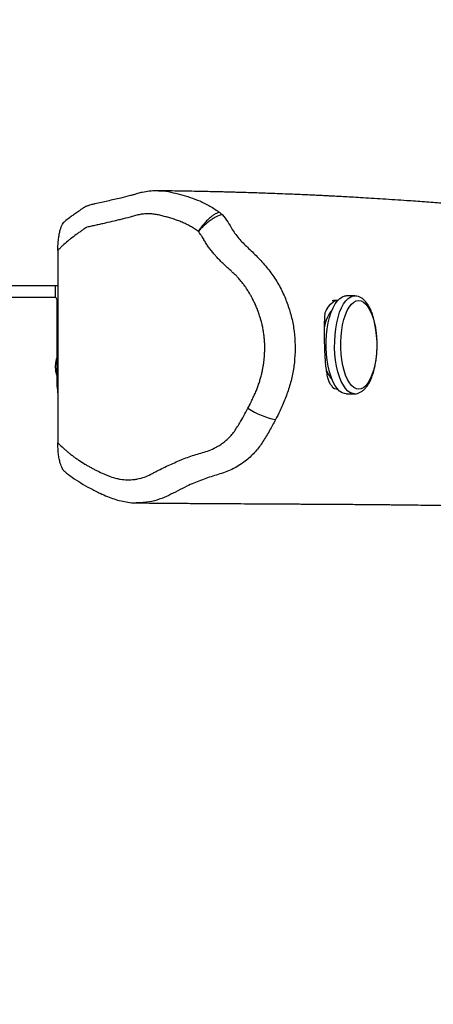
# Model space of a CAD drawing. Units: inches. Extents: x 2659 to 3764, y -2654 to -2080.
# Drawn here: x 3286 to 3304, y -2436 to -2393 of the extents above; entities that cross this region are included whole.
import ezdxf

# ---------------------------------------------------------------- set-up
doc = ezdxf.new("R2010")
doc.units = ezdxf.units.IN
doc.header["$MEASUREMENT"] = 0
doc.layers.add('VP-EQ', color=7, linetype='Continuous', true_color=0x8a3492)
doc.styles.get("Standard").update_dxf_attribs({"font": 'arial.ttf'})
doc.dimstyles.get("Standard").update_dxf_attribs({"dimtxt": 14, "dimasz": 20, "dimexe": 20, "dimexo": 50, "dimgap": 20, "dimtad": 0, "dimdec": 0, "dimzin": 0, "dimdsep": 46, "dimtxsty": 'Standard', "dimcen": -0.09, "dimadec": 0, "dimazin": 0, "dimtfac": 1, "dimtdec": 4, "dimtofl": 0, "dimtmove": 0, "dimatfit": 3, "dimfxl": 70, "dimfxlon": 1, "dimtolj": 1, "dimtzin": 0, "dimarcsym": 0})

# ---------------------------------------------------------------- blocks, each defined once
blk = doc.blocks.new('*D114')
at = {"layer": 'Defpoints', "color": 0}
for p in [(3390.513, -2153.119), (3390.513, -2406.354), (3183.155, -2408.147)]:
    blk.add_point(p, dxfattribs=at)
at = {"layer": 'VP-EQ', "color": 0, "lineweight": -2}
for p, q in [((3183.155, -2223.119), (3183.155, -2133.119)), ((3390.513, -2223.119), (3390.513, -2133.119)), ((3203.155, -2153.119), (3252.388, -2153.119)), ((3370.513, -2153.119), (3323.468, -2153.119))]:
    blk.add_line(p, q, dxfattribs=at)
at = {"layer": 'VP-EQ', "color": 0}
for points in [[(3203.155, -2149.785), (3203.155, -2156.452), (3183.155, -2153.119)], [(3370.513, -2156.452), (3370.513, -2149.785), (3390.513, -2153.119)]]:
    blk.add_solid(points, dxfattribs=at)
at = {"layer": 'VP-EQ', "color": 0, "insert": (3287.928, -2153.119), "char_height": 14, "attachment_point": 5}
blk.add_mtext('\\A1;210', dxfattribs=at)
blk = doc.blocks.new('*D115')
at = {"layer": 'Defpoints', "color": 0}
for p in [(3258.729, -2394.243), (3258.424, -2459.243), (3680.423, -2459.243)]:
    blk.add_point(p, dxfattribs=at)
at = {"layer": 'VP-EQ', "color": 0, "lineweight": -2}
for p, q in [((3680.423, -2374.243), (3680.423, -2354.243)), ((3610.423, -2394.243), (3700.423, -2394.243)), ((3610.423, -2459.243), (3700.423, -2459.243)), ((3680.423, -2479.243), (3680.423, -2499.243))]:
    blk.add_line(p, q, dxfattribs=at)
at = {"layer": 'VP-EQ', "color": 0}
for points in [[(3677.089, -2374.243), (3683.756, -2374.243), (3680.423, -2394.243)], [(3683.756, -2479.243), (3677.089, -2479.243), (3680.423, -2459.243)]]:
    blk.add_solid(points, dxfattribs=at)
at = {"layer": 'VP-EQ', "color": 0, "insert": (3680.423, -2423.463), "char_height": 14, "attachment_point": 5, "rotation": 90}
blk.add_mtext('\\A1;75', dxfattribs=at)
blk = doc.blocks.new('*D116')
at = {"layer": 'Defpoints', "color": 0}
for p in [(3582.013, -2100.073), (2991.678, -2426.762), (3582.013, -2426.733)]:
    blk.add_point(p, dxfattribs=at)
at = {"layer": 'VP-EQ', "color": 0, "lineweight": -2}
for p, q in [((2991.678, -2170.073), (2991.678, -2080.073)), ((3582.013, -2170.073), (3582.013, -2080.073)), ((3011.678, -2100.073), (3251.425, -2100.073)), ((3562.013, -2100.073), (3322.267, -2100.073))]:
    blk.add_line(p, q, dxfattribs=at)
at = {"layer": 'VP-EQ', "color": 0}
for points in [[(3011.678, -2096.74), (3011.678, -2103.407), (2991.678, -2100.073)], [(3562.013, -2103.407), (3562.013, -2096.74), (3582.013, -2100.073)]]:
    blk.add_solid(points, dxfattribs=at)
at = {"layer": 'VP-EQ', "color": 0, "insert": (3286.846, -2100.073), "char_height": 14, "attachment_point": 5}
blk.add_mtext('\\A1;590', dxfattribs=at)
blk = doc.blocks.new('*D117')
at = {"layer": 'Defpoints', "color": 0}
for p in [(3286.846, -2199.253), (3286.846, -2654.243), (3743.663, -2654.243)]:
    blk.add_point(p, dxfattribs=at)
at = {"layer": 'VP-EQ', "color": 0, "lineweight": -2}
for p, q in [((3673.663, -2199.253), (3763.663, -2199.253)), ((3743.663, -2219.253), (3743.663, -2396.436)), ((3743.663, -2634.243), (3743.663, -2467.992)), ((3673.663, -2654.243), (3763.663, -2654.243))]:
    blk.add_line(p, q, dxfattribs=at)
at = {"layer": 'VP-EQ', "color": 0}
for points in [[(3746.997, -2219.253), (3740.33, -2219.253), (3743.663, -2199.253)], [(3740.33, -2634.243), (3746.997, -2634.243), (3743.663, -2654.243)]]:
    blk.add_solid(points, dxfattribs=at)
at = {"layer": 'VP-EQ', "color": 0, "insert": (3743.663, -2432.214), "char_height": 14, "attachment_point": 5, "rotation": 90}
blk.add_mtext('\\A1;455', dxfattribs=at)
blk = doc.blocks.new('RB1284__')
at = {"color": 7, "linetype": 'Continuous', "lineweight": 25}
for p, q in [((359.032, 231.759), (359.053, 231.76)), ((354.671, 229.185), (354.671, 220.842)), ((354.554, 227.647), (352.554, 227.647)), ((354.554, 227.647), (354.554, 227.147)), ((354.671, 227.647), (354.554, 227.647)), ((354.554, 227.147), (352.554, 227.147)), ((354.621, 227.074), (354.621, 223.647)), ((366.806, 227.013), (366.623, 227.013)), ((367.537, 227.213), (367.171, 227.213)), ((367.537, 227.213), (367.544, 227.212)), ((366.783, 223.173), (366.806, 223.173)), ((367.171, 222.973), (367.537, 222.973))]:
    blk.add_line(p, q, dxfattribs=at)
at = {"color": 8, "linetype": 'Continuous', "lineweight": 25}
for p, q in [((354.621, 227.074), (354.671, 227.074)), ((354.621, 223.647), (354.671, 223.647))]:
    blk.add_line(p, q, dxfattribs=at)
at = {"color": 7, "linetype": 'Continuous', "lineweight": 25, "flags": 128}
for points in [[(354.671, 227.633), (354.656, 227.636), (354.554, 227.647)], [(366.257, 226.458), (366.309, 226.573), (366.395, 226.726), (366.49, 226.848), (366.59, 226.938), (366.694, 226.993), (366.8, 227.012), (366.806, 227.013)], [(366.357, 225.788), (366.401, 226.044), (366.458, 226.283), (366.527, 226.502), (366.607, 226.696), (366.697, 226.864), (366.795, 227), (366.9, 227.105), (367.009, 227.175), (367.121, 227.209), (367.171, 227.213)], [(366.573, 227.009), (366.618, 227.012), (366.623, 227.013)], [(366.982, 225.723), (367.023, 225.964), (367.078, 226.189), (367.145, 226.393), (367.222, 226.573), (367.309, 226.726), (367.403, 226.848), (367.503, 226.938), (367.608, 226.993), (367.714, 227.012), (367.82, 226.996), (367.925, 226.945), (368.025, 226.859), (368.12, 226.74), (368.208, 226.591), (368.286, 226.413), (368.354, 226.211), (368.41, 225.988), (368.453, 225.748), (368.483, 225.497), (368.498, 225.237), (368.499, 224.975), (368.485, 224.715), (368.457, 224.463), (368.415, 224.221), (368.361, 223.997), (368.294, 223.792), (368.217, 223.612), (368.13, 223.459), (368.036, 223.337), (367.935, 223.247), (367.831, 223.192), (367.725, 223.173), (367.619, 223.189), (367.514, 223.24), (367.413, 223.326), (367.318, 223.445), (367.231, 223.595), (367.152, 223.772), (367.085, 223.974), (367.029, 224.197), (366.985, 224.437), (366.956, 224.688), (366.941, 224.948), (366.94, 225.21), (366.954, 225.47), (366.982, 225.723)], [(367.171, 222.973), (367.109, 222.978), (366.997, 223.016), (366.888, 223.09), (366.784, 223.198), (366.687, 223.338), (366.598, 223.509), (366.519, 223.706), (366.451, 223.927), (366.395, 224.168), (366.353, 224.425), (366.324, 224.694), (366.31, 224.969), (366.311, 225.246), (366.327, 225.521), (366.357, 225.788)]]:
    blk.add_lwpolyline(points, dxfattribs=at)
at = {"color": 8, "linetype": 'Continuous', "lineweight": 25, "flags": 128}
for points in [[(366.722, 225.788), (366.766, 226.044), (366.823, 226.283), (366.892, 226.502), (366.973, 226.696), (367.063, 226.864), (367.161, 227), (367.265, 227.105), (367.374, 227.175), (367.486, 227.209), (367.537, 227.213)], [(367.537, 222.973), (367.474, 222.978), (367.362, 223.016), (367.254, 223.09), (367.15, 223.198), (367.053, 223.338), (366.964, 223.509), (366.884, 223.706), (366.816, 223.927), (366.761, 224.168), (366.718, 224.425), (366.69, 224.694), (366.676, 224.969), (366.677, 225.246), (366.692, 225.521), (366.722, 225.788)]]:
    blk.add_lwpolyline(points, dxfattribs=at)
at = {"color": 7, "linetype": 'Continuous', "lineweight": 25}
for centre, radius, start, end in [((354.55, 227.077), 0.0707, 357.5288, 87.2978), ((367.664, 225.65), 1.452, 139.135, 171.2092), ((367.36, 224.337), 1.094, 197.1034, 223.4528), ((359.287, 223.638), 4.666, 179.8886, 188.3994), ((366.824, 223.579), 0.406, 227.0009, 267.4545), ((364.707, 224.983), 3.185, 235.8127, 259.2477)]:
    blk.add_arc(centre, radius, start, end, dxfattribs=at)
for points, knots in [([(359.054, 231.764), (359.019, 231.766), (358.88, 231.772), (358.638, 231.752), (358.365, 231.709), (358.135, 231.649), (357.967, 231.597), (357.73, 231.533), (357.35, 231.439), (356.935, 231.345), (356.558, 231.261), (356.337, 231.211), (356.159, 231.172), (356.039, 231.139), (355.912, 231.095), (355.784, 231.032), (355.692, 230.97), (355.636, 230.927), (355.602, 230.9), (355.552, 230.863), (355.454, 230.8), (355.318, 230.704), (355.153, 230.582), (355.04, 230.49), (354.973, 230.436)], [0, 0, 0, 0, 0.023601, 0.093557, 0.162786, 0.210448, 0.250661, 0.287061, 0.386658, 0.526467, 0.587632, 0.657582, 0.688245, 0.711135, 0.739622, 0.77503, 0.803306, 0.810248, 0.821139, 0.833809, 0.859186, 0.902416, 0.942505, 1, 1, 1, 1]), ([(376.097, 230.856), (376.05, 230.86), (375.898, 230.871), (375.624, 230.893), (375.264, 230.922), (374.878, 230.952), (374.334, 230.995), (373.655, 231.049), (372.851, 231.112), (372.077, 231.172), (371.317, 231.229), (370.563, 231.284), (369.885, 231.332), (369.286, 231.373), (368.771, 231.407), (368.275, 231.438), (367.818, 231.466), (367.416, 231.489), (367.067, 231.508), (366.806, 231.522), (366.607, 231.533), (366.44, 231.541), (366.24, 231.551), (366.003, 231.563), (365.729, 231.576), (365.421, 231.59), (365.097, 231.604), (364.718, 231.62), (364.309, 231.636), (363.878, 231.652), (363.49, 231.666), (363.114, 231.678), (362.758, 231.689), (362.48, 231.697), (362.296, 231.702), (362.181, 231.705), (362.049, 231.709), (361.872, 231.714), (361.637, 231.719), (361.34, 231.726), (360.989, 231.734), (360.584, 231.743), (360.127, 231.751), (359.617, 231.76), (359.246, 231.765), (359.046, 231.768), (359.032, 231.768)], [0, 0, 0, 0, 0.00846, 0.026869, 0.047784, 0.070638, 0.093227, 0.141018, 0.186461, 0.229556, 0.271404, 0.313828, 0.356855, 0.386171, 0.415759, 0.444983, 0.471373, 0.494684, 0.514917, 0.532075, 0.540339, 0.54973, 0.561353, 0.575208, 0.591296, 0.609614, 0.629555, 0.648762, 0.676983, 0.702809, 0.726241, 0.747288, 0.770917, 0.791125, 0.798129, 0.804604, 0.812133, 0.822305, 0.837072, 0.855252, 0.876843, 0.901846, 0.930261, 0.962087, 0.997324, 1, 1, 1, 1]), ([(361.695, 230.824), (361.667, 230.821), (361.609, 230.815), (361.501, 230.766), (361.382, 230.69), (361.254, 230.587), (361.123, 230.463), (360.995, 230.321), (360.872, 230.167), (360.8, 230.06), (360.764, 230.006)], [0, 0, 0, 0, 0.125558, 0.25056, 0.375625, 0.500226, 0.625477, 0.750005, 0.875176, 1, 1, 1, 1]), ([(361.695, 230.824), (361.717, 230.807), (361.756, 230.776), (361.791, 230.74), (361.806, 230.724)], [0, 0, 0, 0, 0.555367, 1, 1, 1, 1]), ([(360.764, 230.006), (360.71, 230.045), (360.598, 230.123), (360.423, 230.226), (360.242, 230.322), (360.057, 230.407), (359.867, 230.482), (359.675, 230.547), (359.481, 230.605), (359.286, 230.657), (359.091, 230.712), (358.893, 230.749), (358.726, 230.765), (358.558, 230.77), (358.39, 230.762), (358.224, 230.739), (358.059, 230.704), (357.834, 230.634), (357.573, 230.565), (357.312, 230.501), (357.05, 230.438), (356.788, 230.378), (356.525, 230.319), (356.328, 230.276), (356.131, 230.231), (355.984, 230.2), (355.894, 230.172), (355.862, 230.152), (355.825, 230.122), (355.755, 230.069), (355.672, 230.012), (355.566, 229.944), (355.424, 229.839), (355.263, 229.718), (355.067, 229.557), (354.914, 229.422), (354.771, 229.286), (354.703, 229.217), (354.671, 229.185)], [0, 0, 0, 0, 0.029655, 0.060186, 0.090716, 0.121247, 0.151777, 0.182303, 0.212827, 0.243347, 0.273884, 0.304426, 0.334975, 0.350239, 0.380789, 0.411337, 0.426601, 0.457124, 0.518173, 0.548694, 0.579214, 0.640256, 0.670777, 0.701297, 0.731818, 0.762382, 0.77003, 0.773861, 0.779437, 0.790591, 0.812903, 0.824056, 0.846364, 0.890985, 0.913293, 0.95792, 0.980228, 1, 1, 1, 1]), ([(354.671, 229.185), (354.672, 229.269), (354.675, 229.438), (354.697, 229.674), (354.73, 229.887), (354.783, 230.112), (354.854, 230.29), (354.926, 230.399), (354.961, 230.426), (354.974, 230.435)], [0, 0, 0, 0, 0.1631991, 0.3262683, 0.4646949, 0.6029736, 0.8259368, 0.9387365, 1, 1, 1, 1]), ([(361.806, 230.724), (361.777, 230.721), (361.719, 230.716), (361.604, 230.673), (361.474, 230.606), (361.333, 230.516), (361.185, 230.407), (361.037, 230.282), (360.893, 230.147), (360.807, 230.053), (360.764, 230.006)], [0, 0, 0, 0, 0.125553, 0.250561, 0.375623, 0.500228, 0.625476, 0.750005, 0.875176, 1, 1, 1, 1]), ([(361.806, 230.724), (361.886, 230.626), (362.047, 230.428), (362.257, 230.039), (362.553, 229.643), (362.959, 229.259), (363.377, 228.858), (363.776, 228.404), (364.133, 227.913), (364.425, 227.384), (364.65, 226.829), (364.82, 226.262), (364.929, 225.675), (364.971, 225.079), (364.951, 224.481), (364.873, 223.888), (364.733, 223.311), (364.538, 222.753), (364.325, 222.269), (364.175, 221.974), (364.113, 221.853)], [0, 0, 0, 0, 0.0386308, 0.0774748, 0.1326383, 0.1880382, 0.2494574, 0.3111497, 0.3725738, 0.4336252, 0.4919752, 0.5504808, 0.6087762, 0.6671884, 0.7258055, 0.7842551, 0.8424917, 0.9009307, 0.9592972, 1, 1, 1, 1]), ([(362.917, 222.348), (362.934, 222.379), (362.957, 222.424), (362.993, 222.497), (363.021, 222.552), (363.048, 222.608), (363.076, 222.664), (363.102, 222.72), (363.135, 222.79), (363.161, 222.847), (363.187, 222.903), (363.212, 222.96), (363.237, 223.017), (363.268, 223.089), (363.298, 223.161), (363.332, 223.248), (363.359, 223.322), (363.385, 223.395), (363.41, 223.47), (363.438, 223.559), (363.464, 223.65), (363.488, 223.741), (363.511, 223.833), (363.532, 223.925), (363.551, 224.017), (363.565, 224.095), (363.576, 224.157), (363.586, 224.219), (363.596, 224.282), (363.604, 224.344), (363.61, 224.391), (363.615, 224.438), (363.62, 224.486), (363.625, 224.533), (363.629, 224.58), (363.632, 224.627), (363.636, 224.675), (363.638, 224.722), (363.64, 224.769), (363.642, 224.817), (363.643, 224.864), (363.644, 224.912), (363.644, 224.959), (363.644, 225.007), (363.643, 225.07), (363.641, 225.149), (363.636, 225.244), (363.629, 225.338), (363.62, 225.433), (363.609, 225.527), (363.598, 225.605), (363.586, 225.683), (363.573, 225.761), (363.555, 225.854), (363.536, 225.946), (363.514, 226.038), (363.49, 226.129), (363.469, 226.205), (363.446, 226.28), (363.422, 226.355), (363.397, 226.429), (363.371, 226.502), (363.349, 226.561), (363.321, 226.634), (363.291, 226.706), (363.261, 226.778), (363.23, 226.849), (363.204, 226.906), (363.17, 226.976), (363.136, 227.045), (363.1, 227.114), (363.064, 227.182), (363.034, 227.236), (362.995, 227.303), (362.964, 227.356), (362.924, 227.422), (362.882, 227.487), (362.84, 227.551), (362.796, 227.614), (362.761, 227.664), (362.715, 227.726), (362.678, 227.774), (362.631, 227.834), (362.593, 227.881), (362.543, 227.939), (362.503, 227.985), (362.462, 228.029), (362.43, 228.061), (362.387, 228.103), (362.343, 228.144), (362.288, 228.195), (362.244, 228.236), (362.189, 228.287), (362.144, 228.328), (362.089, 228.379), (362.045, 228.42), (361.99, 228.471), (361.935, 228.522), (361.88, 228.573), (361.825, 228.625), (361.771, 228.678), (361.718, 228.731), (361.665, 228.785), (361.612, 228.839), (361.561, 228.894), (361.52, 228.939), (361.459, 229.007), (361.39, 229.087), (361.294, 229.206), (361.222, 229.305), (361.153, 229.407), (361.104, 229.485), (361.056, 229.564), (361.017, 229.631), (360.977, 229.697), (360.944, 229.749), (360.911, 229.801), (360.878, 229.852), (360.843, 229.903), (360.807, 229.953), (360.784, 229.983), (360.769, 230), (360.764, 230.006)], [0, 0, 0, 0, 0.012045, 0.01737, 0.028021, 0.033347, 0.038672, 0.049323, 0.054649, 0.0653, 0.070625, 0.075951, 0.086602, 0.091927, 0.102579, 0.11323, 0.123882, 0.129208, 0.139859, 0.150511, 0.161162, 0.171814, 0.182465, 0.193117, 0.203768, 0.21442, 0.219745, 0.225071, 0.235722, 0.241048, 0.246373, 0.251699, 0.257025, 0.26235, 0.267676, 0.273001, 0.278327, 0.283652, 0.288978, 0.294303, 0.299629, 0.304954, 0.31028, 0.315606, 0.320931, 0.331583, 0.342234, 0.352886, 0.363538, 0.374189, 0.384841, 0.390167, 0.400818, 0.41147, 0.422122, 0.432773, 0.443425, 0.454077, 0.459402, 0.470054, 0.480705, 0.486031, 0.496682, 0.502008, 0.512659, 0.523311, 0.528636, 0.539288, 0.544613, 0.555265, 0.565916, 0.571242, 0.581893, 0.587219, 0.59787, 0.603196, 0.613847, 0.624499, 0.629824, 0.640476, 0.645801, 0.656453, 0.661779, 0.67243, 0.677756, 0.688408, 0.693734, 0.69906, 0.704386, 0.715037, 0.720362, 0.731013, 0.736339, 0.74699, 0.752315, 0.762966, 0.768292, 0.778942, 0.789593, 0.794919, 0.80557, 0.816221, 0.821547, 0.832198, 0.842849, 0.848175, 0.8535, 0.874807, 0.885459, 0.90677, 0.917422, 0.928073, 0.938725, 0.949376, 0.954701, 0.965353, 0.970678, 0.976004, 0.986656, 0.991982, 0.99731, 1, 1, 1, 1]), ([(367.537, 222.973), (367.539, 222.973), (367.583, 222.967), (367.67, 222.987), (367.791, 223.031), (367.905, 223.107), (368.012, 223.209), (368.114, 223.341), (368.206, 223.502), (368.289, 223.688), (368.359, 223.895), (368.417, 224.118), (368.463, 224.354), (368.495, 224.601), (368.514, 224.854), (368.52, 225.11), (368.512, 225.366), (368.491, 225.618), (368.458, 225.862), (368.411, 226.096), (368.352, 226.315), (368.28, 226.518), (368.197, 226.702), (368.1, 226.864), (367.995, 226.996), (367.882, 227.096), (367.767, 227.165), (367.654, 227.205), (367.58, 227.208), (367.547, 227.209)], [0, 0, 0, 0, 0.001098, 0.035147, 0.068948, 0.10384, 0.140934, 0.180397, 0.221329, 0.262529, 0.303419, 0.34396, 0.38422, 0.42428, 0.464212, 0.504075, 0.543922, 0.583796, 0.62374, 0.663815, 0.704091, 0.744657, 0.78562, 0.82708, 0.86903, 0.906245, 0.941093, 0.974089, 1, 1, 1, 1]), ([(366.579, 223.283), (366.559, 223.302), (366.506, 223.35), (366.441, 223.48), (366.379, 223.665), (366.332, 223.894), (366.297, 224.16), (366.273, 224.455), (366.255, 224.767), (366.243, 225.083), (366.236, 225.392), (366.232, 225.687), (366.234, 225.968), (366.245, 226.223), (366.256, 226.389), (366.269, 226.456), (366.269, 226.458)], [0, 0, 0, 0, 0.048214, 0.125976, 0.203749, 0.285029, 0.366299, 0.448286, 0.53025, 0.608731, 0.687213, 0.763475, 0.839757, 0.918662, 0.997578, 1, 1, 1, 1]), ([(354.621, 224.526), (354.614, 224.507), (354.59, 224.44), (354.569, 224.314), (354.557, 224.151), (354.568, 223.984), (354.589, 223.856), (354.615, 223.787), (354.621, 223.77)], [0, 0, 0, 0, 0.080233, 0.287619, 0.496765, 0.706591, 0.927743, 1, 1, 1, 1]), ([(354.671, 220.842), (354.731, 220.782), (354.829, 220.686), (354.969, 220.561), (355.088, 220.459), (355.209, 220.362), (355.332, 220.267), (355.458, 220.177), (355.627, 220.06), (355.801, 219.95), (355.977, 219.846), (356.111, 219.771), (356.247, 219.7), (356.429, 219.608), (356.614, 219.523), (356.801, 219.443), (356.99, 219.369), (357.183, 219.31), (357.43, 219.26), (357.681, 219.235), (357.933, 219.248), (358.181, 219.289), (358.425, 219.356), (358.66, 219.454), (358.839, 219.554), (358.975, 219.626), (359.156, 219.718), (359.386, 219.829), (359.663, 219.956), (359.896, 220.057), (360.131, 220.154), (360.367, 220.244), (360.654, 220.345), (360.947, 220.418), (361.236, 220.511), (361.468, 220.617), (361.661, 220.726), (361.818, 220.829), (361.985, 220.961), (362.146, 221.114), (362.296, 221.292), (362.424, 221.488), (362.64, 221.834), (362.797, 222.126), (362.917, 222.348)], [0, 0, 0, 0, 0.02534, 0.041002, 0.056664, 0.072326, 0.087987, 0.103649, 0.119311, 0.150639, 0.166301, 0.181962, 0.197623, 0.213285, 0.244612, 0.260273, 0.275938, 0.307306, 0.322973, 0.354364, 0.385759, 0.401427, 0.432808, 0.464188, 0.479849, 0.49551, 0.511171, 0.542494, 0.573816, 0.605139, 0.6208, 0.652125, 0.683454, 0.714776, 0.746137, 0.777501, 0.793168, 0.81391, 0.83451, 0.857485, 0.880462, 0.903413, 0.926357, 1, 1, 1, 1]), ([(354.975, 219.599), (354.971, 219.601), (354.928, 219.618), (354.856, 219.744), (354.779, 219.937), (354.728, 220.154), (354.695, 220.368), (354.675, 220.599), (354.672, 220.761), (354.671, 220.842)], [0, 0, 0, 0, 0.020078, 0.205689, 0.402543, 0.54437, 0.686355, 0.843122, 1, 1, 1, 1]), ([(354.974, 219.597), (355.078, 219.516), (355.304, 219.341), (355.673, 219.101), (356.08, 218.867), (356.464, 218.676), (356.808, 218.524), (357.11, 218.409), (357.408, 218.324), (357.716, 218.267), (357.949, 218.241), (358.083, 218.244), (358.109, 218.245)], [0, 0, 0, 0, 0.113649, 0.245381, 0.380191, 0.520728, 0.618941, 0.709268, 0.799164, 0.88512, 0.978012, 1, 1, 1, 1]), ([(358.103, 218.245), (358.094, 218.243), (358.081, 218.241), (358.067, 218.244), (358.063, 218.244)], [0, 0, 0, 0, 0.641206, 1, 1, 1, 1]), ([(358.103, 218.242), (358.188, 218.242), (358.529, 218.239), (359.122, 218.234), (359.864, 218.228), (360.569, 218.223), (361.235, 218.219), (361.862, 218.215), (362.464, 218.211), (363.039, 218.208), (363.581, 218.205), (364.072, 218.202), (364.514, 218.199), (364.891, 218.197), (365.211, 218.195), (365.476, 218.194), (365.71, 218.192), (365.929, 218.191), (366.156, 218.19), (366.411, 218.188), (366.701, 218.186), (367.022, 218.184), (367.374, 218.182), (367.747, 218.179), (368.099, 218.176), (368.427, 218.173), (368.719, 218.17), (368.994, 218.168), (369.231, 218.165), (369.423, 218.163), (369.601, 218.161), (369.797, 218.159), (370.036, 218.156), (370.349, 218.152), (370.708, 218.147), (371.081, 218.141), (371.415, 218.135), (371.731, 218.129), (372.049, 218.123), (372.382, 218.116), (372.723, 218.108), (373.065, 218.1), (373.399, 218.091), (373.691, 218.082), (373.931, 218.075), (374.124, 218.069), (374.306, 218.063), (374.49, 218.056), (374.686, 218.049), (374.907, 218.041), (375.159, 218.031), (375.433, 218.02), (375.707, 218.009), (375.989, 217.997), (376.187, 217.988), (376.299, 217.983), (376.306, 217.982)], [0, 0, 0, 0, 0.014735, 0.059437, 0.101634, 0.141326, 0.178514, 0.213197, 0.245376, 0.277879, 0.30735, 0.333789, 0.357439, 0.378676, 0.394532, 0.408714, 0.421222, 0.432101, 0.44384, 0.457864, 0.473181, 0.490532, 0.509513, 0.529467, 0.550383, 0.565878, 0.581863, 0.597199, 0.609803, 0.619629, 0.627931, 0.638431, 0.651311, 0.666571, 0.689148, 0.709184, 0.72667, 0.74295, 0.760375, 0.778876, 0.798025, 0.817324, 0.836003, 0.853618, 0.8657, 0.876151, 0.886083, 0.89652, 0.907643, 0.919792, 0.934265, 0.950555, 0.966172, 0.980785, 0.998806, 1, 1, 1, 1])]:
    blk.add_open_spline(points, degree=3, knots=knots, dxfattribs=at)
at = {"color": 8, "linetype": 'Continuous', "lineweight": 25}
for points, knots in [([(359.053, 231.76), (359.084, 231.762), (359.257, 231.773), (359.571, 231.711), (359.99, 231.611), (360.41, 231.487), (360.842, 231.325), (361.276, 231.111), (361.555, 230.92), (361.695, 230.824)], [0, 0, 0, 0, 0.032939, 0.184937, 0.337274, 0.493214, 0.64904, 0.823541, 1, 1, 1, 1]), ([(364.113, 221.853), (364.07, 221.773), (363.942, 221.53), (363.713, 221.137), (363.426, 220.671), (363.063, 220.261), (362.613, 219.905), (362.079, 219.606), (361.469, 219.43), (360.859, 219.229), (360.194, 218.944), (359.614, 218.62), (359.074, 218.389), (358.612, 218.265), (358.285, 218.252), (358.103, 218.245)], [0, 0, 0, 0, 0.035766, 0.10731, 0.179058, 0.250863, 0.324861, 0.411711, 0.501067, 0.589822, 0.679279, 0.800983, 0.862246, 0.923503, 1, 1, 1, 1])]:
    blk.add_open_spline(points, degree=3, knots=knots, dxfattribs=at)
blk = doc.blocks.new('RB1284  2D_')
blk.add_blockref('RB1284__', (2933.281, -2632.336))

msp = doc.modelspace()

# ---------------------------------------------------------------- block references
at = {"layer": 'VP-EQ', "color": 0}
msp.add_blockref('RB1284  2D_', (0, 0), dxfattribs=at)

# ---------------------------------------------------------------- dimensions: what is measured, and where the dimension line sits
dim = msp.add_linear_dim(base=(3582.013, -2100.073), p1=(2991.678, -2426.762), p2=(3582.013, -2426.733), dimstyle='Standard', dxfattribs=at)
dim.commit()
dim.dimension.update_dxf_attribs({"geometry": '*D116', "text_midpoint": (3286.846, -2100.073)})
dim = msp.add_linear_dim(base=(3390.513, -2153.119), p1=(3183.155, -2408.147), p2=(3390.513, -2406.354), text='210', dimstyle='Standard', dxfattribs=at)
dim.commit()
dim.dimension.update_dxf_attribs({"geometry": '*D114', "text_midpoint": (3287.928, -2153.119), "dimtype": 160})
dim = msp.add_linear_dim(base=(3743.663, -2654.243), p1=(3286.846, -2199.253), p2=(3286.846, -2654.243), angle=90, dimstyle='Standard', dxfattribs=at)
dim.commit()
dim.dimension.update_dxf_attribs({"geometry": '*D117', "text_midpoint": (3743.663, -2432.214), "dimtype": 160})
dim = msp.add_linear_dim(base=(3680.423, -2459.243), p1=(3258.729, -2394.243), p2=(3258.424, -2459.243), angle=90, text='75', dimstyle='Standard', dxfattribs=at)
dim.commit()
dim.dimension.update_dxf_attribs({"geometry": '*D115', "text_midpoint": (3680.423, -2423.463), "dimtype": 160})

doc.saveas('drawing.dxf')
